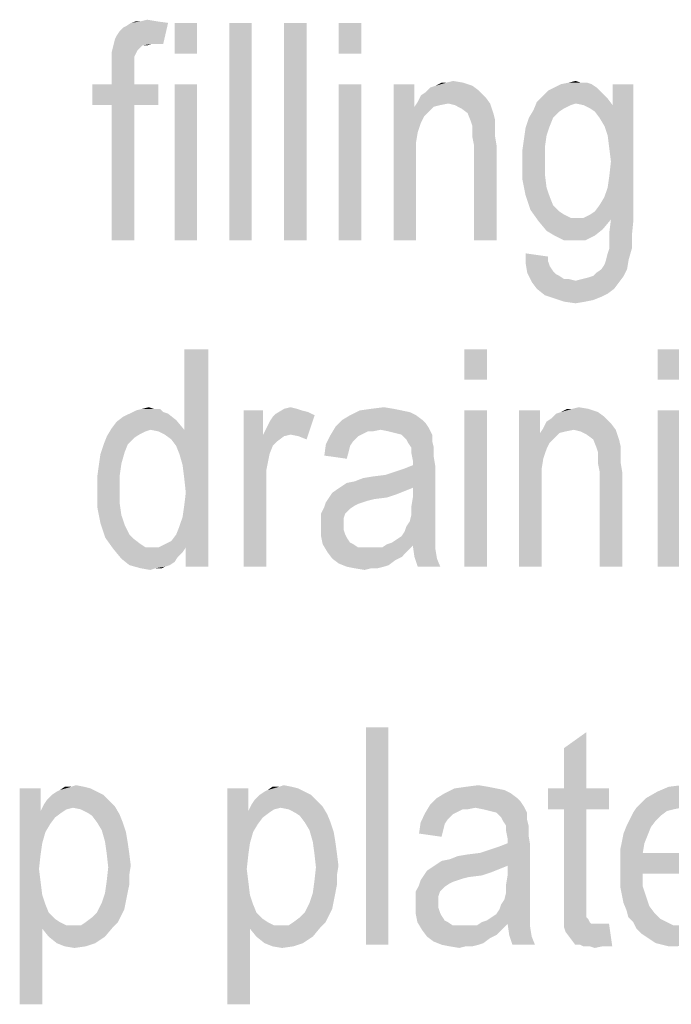
# Model space of a CAD drawing. Units: millimetres. Extents: x 0 to 420, y 0 to 297.
# Drawn here: x 296 to 307, y 218 to 234 of the extents above; entities that cross this region are included whole.
import ezdxf

# ---------------------------------------------------------------- set-up
doc = ezdxf.new("R2010")
doc.units = ezdxf.units.MM
doc.header["$LTSCALE"] = 23.1
doc.layers.add('12_DETAIL_ITEMS', color=7, linetype='CONTINUOUS')

# ---------------------------------------------------------------- blocks, each defined once
blk = doc.blocks.new('MAIN_TEXT_BL3', base_point=(322.969, 252.31))
at = {"layer": '12_DETAIL_ITEMS', "color": 2, "linetype": 'CONTINUOUS'}
for points in [[(297.762, 233.306), (297.788, 233.358), (298.617, 233.566)], [(298.358, 233.228), (297.762, 233.306), (298.617, 233.566)], [(297.788, 233.358), (297.839, 233.436), (298.617, 233.566)], [(297.839, 233.436), (297.891, 233.488), (298.617, 233.566)], [(297.891, 233.488), (297.943, 233.514), (298.617, 233.566)], [(298.617, 233.566), (297.943, 233.514), (298.021, 233.566)], [(298.177, 233.591), (298.436, 233.591), (298.021, 233.566)], [(298.177, 233.591), (298.021, 233.566), (298.099, 233.591)], [(298.021, 233.566), (298.436, 233.591), (298.617, 233.566)], [(298.177, 233.591), (298.28, 233.617), (298.436, 233.591)], [(298.358, 233.228), (298.617, 233.566), (298.539, 233.228)], [(299.084, 233.566), (298.721, 233.073), (298.721, 233.566)], [(298.721, 233.073), (299.084, 233.566), (299.084, 233.073)], [(299.965, 233.566), (299.602, 230.066), (299.602, 233.566)], [(299.602, 230.066), (299.965, 233.566), (299.965, 230.066)], [(300.847, 233.566), (300.484, 230.066), (300.484, 233.566)], [(300.484, 230.066), (300.847, 233.566), (300.847, 230.066)], [(301.728, 233.566), (301.365, 233.073), (301.365, 233.566)], [(301.365, 233.073), (301.728, 233.566), (301.728, 233.073)], [(298.202, 233.203), (298.177, 233.177), (297.71, 233.099)], [(298.202, 233.203), (297.71, 233.099), (297.736, 233.203)], [(298.358, 233.228), (297.736, 233.203), (297.762, 233.306)], [(298.202, 233.203), (297.736, 233.203), (298.358, 233.228)], [(298.202, 233.203), (298.358, 233.228), (298.28, 233.203)], [(298.177, 233.177), (298.125, 233.125), (297.71, 233.099)], [(297.71, 233.099), (298.125, 233.125), (298.099, 233.073)], [(298.099, 233.073), (297.71, 232.995), (297.71, 233.099)], [(298.099, 233.073), (298.073, 233.021), (297.71, 232.995)], [(297.71, 232.995), (298.073, 233.021), (298.073, 232.917)], [(298.073, 232.917), (297.71, 232.84), (297.71, 232.995)], [(297.71, 232.84), (298.073, 232.917), (298.073, 232.814)], [(298.073, 232.814), (297.71, 232.58), (297.71, 232.84)], [(297.71, 232.58), (298.073, 232.814), (298.073, 232.58)], [(298.073, 232.58), (298.462, 232.58), (297.399, 232.243)], [(297.71, 232.58), (298.073, 232.58), (297.399, 232.243)], [(297.71, 232.58), (297.399, 232.243), (297.399, 232.58)], [(297.71, 232.243), (297.399, 232.243), (298.462, 232.58)], [(298.073, 232.243), (297.71, 232.243), (298.462, 232.58)], [(298.073, 232.243), (298.462, 232.58), (298.462, 232.243)], [(299.084, 232.58), (298.721, 230.066), (298.721, 232.58)], [(298.721, 230.066), (299.084, 232.58), (299.084, 230.066)], [(301.728, 232.58), (301.365, 230.066), (301.365, 232.58)], [(301.365, 230.066), (301.728, 232.58), (301.728, 230.066)], [(302.584, 232.58), (302.584, 232.217), (302.247, 230.066)], [(302.584, 232.58), (302.247, 230.066), (302.247, 232.58)], [(303.102, 232.606), (303.362, 232.606), (302.921, 232.554)], [(303.102, 232.606), (302.921, 232.554), (303.025, 232.606)], [(302.921, 232.554), (303.362, 232.606), (303.517, 232.554)], [(303.102, 232.606), (303.206, 232.632), (303.362, 232.606)], [(305.436, 232.58), (304.839, 232.528), (304.943, 232.58)], [(304.839, 232.528), (305.436, 232.58), (305.514, 232.528)], [(305.254, 232.606), (305.358, 232.606), (304.943, 232.58)], [(305.254, 232.606), (304.943, 232.58), (305.073, 232.606)], [(304.943, 232.58), (305.358, 232.606), (305.436, 232.58)], [(305.073, 232.606), (305.177, 232.632), (305.254, 232.606)], [(305.643, 231.906), (305.773, 232.243), (306.11, 232.58)], [(305.695, 231.751), (305.643, 231.906), (306.11, 232.58)], [(305.721, 231.543), (305.695, 231.751), (306.11, 232.58)], [(305.695, 230.921), (305.721, 231.103), (306.11, 232.58)], [(305.747, 230.403), (305.695, 230.921), (306.11, 232.58)], [(305.747, 231.336), (305.721, 231.543), (306.11, 232.58)], [(305.721, 231.103), (305.747, 231.336), (306.11, 232.58)], [(305.747, 230.403), (306.11, 232.58), (306.11, 230.403)], [(306.11, 232.58), (305.773, 232.243), (305.773, 232.58)], [(302.688, 232.399), (302.765, 232.451), (303.621, 232.477)], [(302.688, 232.399), (303.621, 232.477), (303.725, 232.373)], [(303.621, 232.477), (302.765, 232.451), (302.843, 232.528)], [(303.517, 232.554), (302.843, 232.528), (302.921, 232.554)], [(302.843, 232.528), (303.517, 232.554), (303.621, 232.477)], [(305.565, 232.477), (304.658, 232.399), (304.736, 232.477)], [(304.658, 232.399), (305.565, 232.477), (305.643, 232.399)], [(305.514, 232.528), (304.736, 232.477), (304.839, 232.528)], [(304.736, 232.477), (305.514, 232.528), (305.565, 232.477)], [(303.128, 232.269), (302.584, 232.217), (302.636, 232.295)], [(303.128, 232.269), (302.999, 232.243), (302.584, 232.217)], [(303.725, 232.373), (302.636, 232.295), (302.688, 232.399)], [(303.128, 232.269), (302.636, 232.295), (303.725, 232.373)], [(303.128, 232.269), (303.725, 232.373), (303.802, 232.269)], [(303.802, 232.269), (303.232, 232.243), (303.128, 232.269)], [(303.336, 232.191), (303.232, 232.243), (303.802, 232.269)], [(303.439, 232.114), (303.336, 232.191), (303.802, 232.269)], [(303.439, 232.114), (303.802, 232.269), (303.854, 232.114)], [(305.177, 232.269), (304.502, 232.166), (304.554, 232.295)], [(305.177, 232.269), (305.099, 232.243), (304.502, 232.166)], [(305.643, 232.399), (305.695, 232.347), (304.554, 232.295)], [(305.643, 232.399), (304.554, 232.295), (304.658, 232.399)], [(305.177, 232.269), (304.554, 232.295), (305.695, 232.347)], [(305.306, 232.243), (305.177, 232.269), (305.695, 232.347)], [(305.306, 232.243), (305.695, 232.347), (305.773, 232.243)], [(298.073, 232.243), (297.71, 230.066), (297.71, 232.243)], [(297.71, 230.066), (298.073, 232.243), (298.073, 230.066)], [(302.584, 232.217), (302.636, 231.803), (302.247, 230.066)], [(302.584, 232.217), (302.999, 232.243), (302.895, 232.217)], [(302.584, 232.217), (302.895, 232.217), (302.739, 232.062)], [(302.584, 232.217), (302.739, 232.062), (302.688, 231.958)], [(302.584, 232.217), (302.688, 231.958), (302.636, 231.803)], [(302.895, 232.217), (302.817, 232.14), (302.739, 232.062)], [(303.854, 232.114), (303.491, 231.984), (303.439, 232.114)], [(303.854, 232.114), (303.88, 232.01), (303.491, 231.984)], [(304.917, 232.14), (304.425, 232.036), (304.502, 232.166)], [(304.425, 232.036), (304.917, 232.14), (304.814, 232.036)], [(305.099, 232.243), (304.995, 232.191), (304.502, 232.166)], [(304.502, 232.166), (304.995, 232.191), (304.917, 232.14)], [(305.773, 232.243), (305.41, 232.191), (305.306, 232.243)], [(305.488, 232.14), (305.41, 232.191), (305.773, 232.243)], [(305.565, 232.036), (305.488, 232.14), (305.773, 232.243)], [(305.643, 231.906), (305.565, 232.036), (305.773, 232.243)], [(303.517, 231.906), (303.491, 231.984), (303.88, 232.01)], [(303.517, 231.906), (303.88, 232.01), (303.88, 231.906)], [(304.814, 232.036), (304.762, 231.906), (304.373, 231.88)], [(304.814, 232.036), (304.373, 231.88), (304.425, 232.036)], [(302.636, 231.803), (302.61, 231.647), (302.247, 230.066)], [(303.88, 231.906), (303.517, 231.828), (303.517, 231.906)], [(303.517, 231.828), (303.88, 231.906), (303.88, 231.751)], [(303.88, 231.751), (303.517, 231.725), (303.517, 231.828)], [(304.71, 231.751), (304.347, 231.699), (304.373, 231.88)], [(304.373, 231.88), (304.762, 231.906), (304.71, 231.751)], [(302.61, 231.647), (302.61, 231.44), (302.247, 230.066)], [(303.543, 231.595), (303.517, 231.725), (303.88, 231.751)], [(303.543, 231.595), (303.88, 231.751), (303.906, 231.595)], [(304.684, 231.569), (304.321, 231.517), (304.347, 231.699)], [(304.347, 231.699), (304.71, 231.751), (304.684, 231.569)], [(303.906, 231.595), (303.543, 230.066), (303.543, 231.595)], [(303.543, 230.066), (303.906, 231.595), (303.906, 230.066)], [(304.321, 231.517), (304.684, 231.569), (304.684, 231.362)], [(304.684, 231.362), (304.321, 231.336), (304.321, 231.517)], [(302.247, 230.066), (302.61, 231.44), (302.61, 230.066)], [(304.321, 231.336), (304.684, 231.362), (304.684, 231.128)], [(304.684, 231.128), (304.321, 231.051), (304.321, 231.336)], [(304.321, 231.051), (304.684, 231.128), (304.71, 230.921)], [(304.71, 230.921), (304.373, 230.791), (304.321, 231.051)], [(304.373, 230.791), (304.71, 230.921), (304.762, 230.766)], [(305.747, 230.403), (305.643, 230.766), (305.695, 230.921)], [(304.762, 230.766), (304.451, 230.558), (304.373, 230.791)], [(304.762, 230.766), (304.814, 230.636), (304.451, 230.558)], [(305.747, 230.403), (305.565, 230.636), (305.643, 230.766)], [(304.451, 230.558), (304.814, 230.636), (304.917, 230.532)], [(304.917, 230.532), (304.58, 230.377), (304.451, 230.558)], [(304.917, 230.532), (304.995, 230.48), (304.58, 230.377)], [(305.747, 230.403), (305.41, 230.48), (305.488, 230.532)], [(305.747, 230.403), (305.488, 230.532), (305.565, 230.636)], [(304.995, 230.48), (305.099, 230.428), (304.58, 230.377)], [(305.306, 230.428), (305.747, 230.403), (304.58, 230.377)], [(305.202, 230.428), (305.306, 230.428), (304.58, 230.377)], [(305.099, 230.428), (305.202, 230.428), (304.58, 230.377)], [(304.58, 230.377), (305.747, 230.403), (305.617, 230.247)], [(305.617, 230.247), (304.71, 230.221), (304.58, 230.377)], [(305.747, 230.403), (305.306, 230.428), (305.41, 230.48)], [(306.11, 230.403), (305.721, 230.195), (305.747, 230.403)], [(305.721, 230.195), (306.11, 230.403), (306.084, 230.143)], [(304.839, 230.143), (304.71, 230.221), (305.617, 230.247)], [(304.839, 230.143), (305.617, 230.247), (305.488, 230.143)], [(306.084, 230.143), (305.721, 230.066), (305.721, 230.195)], [(305.488, 230.143), (304.995, 230.066), (304.839, 230.143)], [(305.177, 230.066), (304.995, 230.066), (305.488, 230.143)], [(305.177, 230.066), (305.488, 230.143), (305.332, 230.066)], [(305.721, 229.936), (305.721, 230.066), (306.084, 230.143)], [(305.721, 229.936), (306.084, 230.143), (306.084, 229.936)], [(305.669, 229.754), (305.695, 229.858), (306.084, 229.936)], [(305.669, 229.754), (306.084, 229.936), (306.032, 229.754)], [(306.084, 229.936), (305.695, 229.858), (305.721, 229.936)], [(304.736, 229.806), (304.373, 229.703), (304.373, 229.858)], [(304.736, 229.806), (304.736, 229.728), (304.373, 229.703)], [(304.373, 229.703), (304.736, 229.728), (304.762, 229.651)], [(305.591, 229.599), (305.643, 229.677), (306.032, 229.754)], [(305.591, 229.599), (306.032, 229.754), (306.006, 229.599)], [(306.032, 229.754), (305.643, 229.677), (305.669, 229.754)], [(304.762, 229.651), (304.399, 229.547), (304.373, 229.703)], [(304.762, 229.651), (304.814, 229.573), (304.399, 229.547)], [(304.399, 229.547), (304.814, 229.573), (304.865, 229.521)], [(305.462, 229.495), (305.514, 229.547), (306.006, 229.599)], [(305.462, 229.495), (306.006, 229.599), (305.954, 229.495)], [(306.006, 229.599), (305.514, 229.547), (305.591, 229.599)], [(304.865, 229.521), (304.477, 229.391), (304.399, 229.547)], [(304.865, 229.521), (304.917, 229.495), (304.477, 229.391)], [(304.917, 229.495), (304.995, 229.443), (304.477, 229.391)], [(305.073, 229.443), (305.177, 229.417), (304.477, 229.391)], [(304.995, 229.443), (305.073, 229.443), (304.477, 229.391)], [(305.877, 229.391), (304.477, 229.391), (305.177, 229.417)], [(305.177, 229.417), (305.28, 229.443), (305.954, 229.495)], [(305.177, 229.417), (305.954, 229.495), (305.877, 229.391)], [(305.28, 229.443), (305.384, 229.469), (305.954, 229.495)], [(305.954, 229.495), (305.384, 229.469), (305.462, 229.495)], [(305.877, 229.391), (304.554, 229.288), (304.477, 229.391)], [(304.554, 229.288), (305.877, 229.391), (305.799, 229.288)], [(305.799, 229.288), (304.684, 229.184), (304.554, 229.288)], [(305.799, 229.288), (305.695, 229.21), (304.684, 229.184)], [(304.684, 229.184), (305.695, 229.21), (305.591, 229.158)], [(305.591, 229.158), (304.839, 229.132), (304.684, 229.184)], [(304.839, 229.132), (305.591, 229.158), (305.462, 229.106)], [(305.462, 229.106), (304.995, 229.08), (304.839, 229.132)], [(304.995, 229.08), (305.462, 229.106), (305.332, 229.08)], [(305.332, 229.08), (305.177, 229.054), (304.995, 229.08)], [(298.799, 226.63), (298.877, 227.019), (299.265, 228.316)], [(298.851, 226.449), (298.799, 226.63), (299.265, 228.316)], [(298.877, 226.241), (298.851, 226.449), (299.265, 228.316)], [(298.851, 225.619), (298.877, 225.801), (299.265, 228.316)], [(298.902, 225.127), (298.851, 225.619), (299.265, 228.316)], [(299.265, 228.316), (298.877, 227.019), (298.877, 228.316)], [(298.902, 226.008), (298.877, 226.241), (299.265, 228.316)], [(298.877, 225.801), (298.902, 226.008), (299.265, 228.316)], [(298.902, 224.816), (298.902, 225.127), (299.265, 228.316)], [(298.902, 224.816), (299.265, 228.316), (299.265, 224.816)], [(303.751, 228.316), (303.388, 227.823), (303.388, 228.316)], [(303.388, 227.823), (303.751, 228.316), (303.751, 227.823)], [(306.862, 228.316), (306.499, 227.823), (306.499, 228.316)], [(306.499, 227.823), (306.862, 228.316), (306.862, 227.823)], [(298.384, 227.356), (298.488, 227.356), (298.099, 227.33)], [(298.384, 227.356), (298.099, 227.33), (298.202, 227.356)], [(298.099, 227.33), (298.488, 227.356), (298.539, 227.304)], [(298.202, 227.356), (298.306, 227.382), (298.384, 227.356)], [(300.691, 227.356), (300.769, 227.33), (300.354, 227.278)], [(300.691, 227.356), (300.354, 227.278), (300.484, 227.356)], [(300.484, 227.356), (300.588, 227.382), (300.691, 227.356)], [(302.247, 227.356), (301.702, 227.33), (301.884, 227.356)], [(301.702, 227.33), (302.247, 227.356), (302.377, 227.33)], [(301.884, 227.356), (302.091, 227.382), (302.247, 227.356)], [(305.125, 227.356), (305.384, 227.356), (304.943, 227.304)], [(305.125, 227.356), (304.943, 227.304), (305.047, 227.356)], [(304.943, 227.304), (305.384, 227.356), (305.539, 227.304)], [(305.125, 227.356), (305.228, 227.382), (305.384, 227.356)], [(298.747, 227.175), (297.788, 227.149), (297.891, 227.227)], [(298.617, 227.278), (297.891, 227.227), (297.995, 227.278)], [(297.891, 227.227), (298.617, 227.278), (298.747, 227.175)], [(298.539, 227.304), (297.995, 227.278), (298.099, 227.33)], [(297.995, 227.278), (298.539, 227.304), (298.617, 227.278)], [(300.147, 227.33), (300.147, 226.941), (299.836, 224.816)], [(300.147, 227.33), (299.836, 224.816), (299.836, 227.33)], [(300.147, 226.941), (300.199, 227.045), (300.977, 227.253)], [(300.588, 226.941), (300.147, 226.941), (300.977, 227.253)], [(300.199, 227.045), (300.251, 227.149), (300.977, 227.253)], [(300.251, 227.149), (300.302, 227.227), (300.977, 227.253)], [(300.977, 227.253), (300.302, 227.227), (300.354, 227.278)], [(300.769, 227.33), (300.873, 227.304), (300.354, 227.278)], [(300.354, 227.278), (300.873, 227.304), (300.977, 227.253)], [(300.717, 226.916), (300.588, 226.941), (300.977, 227.253)], [(300.717, 226.916), (300.977, 227.253), (300.847, 226.864)], [(302.61, 227.253), (301.417, 227.175), (301.547, 227.253)], [(301.417, 227.175), (302.61, 227.253), (302.714, 227.175)], [(302.377, 227.33), (302.506, 227.304), (301.547, 227.253)], [(302.377, 227.33), (301.547, 227.253), (301.702, 227.33)], [(301.547, 227.253), (302.506, 227.304), (302.61, 227.253)], [(303.751, 227.33), (303.388, 224.816), (303.388, 227.33)], [(303.388, 224.816), (303.751, 227.33), (303.751, 224.816)], [(304.606, 227.33), (304.606, 226.967), (304.269, 224.816)], [(304.606, 227.33), (304.269, 224.816), (304.269, 227.33)], [(304.71, 227.149), (304.788, 227.201), (305.643, 227.227)], [(304.71, 227.149), (305.643, 227.227), (305.747, 227.123)], [(305.643, 227.227), (304.788, 227.201), (304.865, 227.278)], [(305.539, 227.304), (304.865, 227.278), (304.943, 227.304)], [(304.865, 227.278), (305.539, 227.304), (305.643, 227.227)], [(306.862, 227.33), (306.499, 224.816), (306.499, 227.33)], [(306.499, 224.816), (306.862, 227.33), (306.862, 224.816)], [(298.332, 227.019), (297.632, 226.916), (297.71, 227.045)], [(297.71, 227.045), (297.788, 227.149), (298.747, 227.175)], [(298.332, 227.019), (297.71, 227.045), (298.747, 227.175)], [(298.332, 227.019), (298.747, 227.175), (298.877, 227.019)], [(302.039, 227.019), (301.236, 226.941), (301.314, 227.071)], [(302.714, 227.175), (302.765, 227.123), (301.314, 227.071)], [(302.714, 227.175), (301.314, 227.071), (301.417, 227.175)], [(301.314, 227.071), (302.765, 227.123), (302.817, 227.045)], [(301.314, 227.071), (302.817, 227.045), (302.039, 227.019)], [(302.169, 226.993), (302.039, 227.019), (302.817, 227.045)], [(302.273, 226.967), (302.169, 226.993), (302.817, 227.045)], [(302.377, 226.941), (302.273, 226.967), (302.817, 227.045)], [(302.377, 226.941), (302.817, 227.045), (302.869, 226.941)], [(305.151, 227.019), (304.606, 226.967), (304.658, 227.045)], [(305.747, 227.123), (304.658, 227.045), (304.71, 227.149)], [(305.151, 227.019), (304.658, 227.045), (305.747, 227.123)], [(305.151, 227.019), (305.747, 227.123), (305.825, 227.019)], [(298.073, 226.89), (297.58, 226.786), (297.632, 226.916)], [(297.58, 226.786), (298.073, 226.89), (297.969, 226.786)], [(298.332, 227.019), (298.254, 226.993), (297.632, 226.916)], [(298.254, 226.993), (298.151, 226.941), (297.632, 226.916)], [(297.632, 226.916), (298.151, 226.941), (298.073, 226.89)], [(298.877, 227.019), (298.462, 226.993), (298.332, 227.019)], [(298.565, 226.941), (298.462, 226.993), (298.877, 227.019)], [(298.669, 226.864), (298.565, 226.941), (298.877, 227.019)], [(298.747, 226.76), (298.669, 226.864), (298.877, 227.019)], [(298.799, 226.63), (298.747, 226.76), (298.877, 227.019)], [(300.147, 226.941), (300.251, 226.63), (299.836, 224.816)], [(300.147, 226.941), (300.588, 226.941), (300.484, 226.916)], [(300.147, 226.941), (300.484, 226.916), (300.38, 226.838)], [(300.147, 226.941), (300.38, 226.838), (300.302, 226.76)], [(300.147, 226.941), (300.302, 226.76), (300.251, 226.63)], [(301.728, 226.941), (301.677, 226.916), (301.158, 226.786)], [(301.728, 226.941), (301.158, 226.786), (301.236, 226.941)], [(301.677, 226.916), (301.599, 226.838), (301.158, 226.786)], [(302.039, 227.019), (301.832, 226.993), (301.236, 226.941)], [(301.236, 226.941), (301.832, 226.993), (301.728, 226.941)], [(301.832, 226.993), (302.039, 227.019), (301.91, 226.993)], [(302.869, 226.941), (302.454, 226.864), (302.377, 226.941)], [(302.454, 226.864), (302.869, 226.941), (302.869, 226.838)], [(304.606, 226.967), (304.658, 226.553), (304.269, 224.816)], [(305.151, 227.019), (305.021, 226.993), (304.606, 226.967)], [(304.606, 226.967), (305.021, 226.993), (304.917, 226.967)], [(304.606, 226.967), (304.917, 226.967), (304.762, 226.812)], [(304.606, 226.967), (304.762, 226.812), (304.71, 226.708)], [(304.606, 226.967), (304.71, 226.708), (304.658, 226.553)], [(304.917, 226.967), (304.839, 226.89), (304.762, 226.812)], [(305.825, 227.019), (305.254, 226.993), (305.151, 227.019)], [(305.358, 226.941), (305.254, 226.993), (305.825, 227.019)], [(305.462, 226.864), (305.358, 226.941), (305.825, 227.019)], [(305.462, 226.864), (305.825, 227.019), (305.877, 226.864)], [(297.969, 226.786), (297.917, 226.656), (297.528, 226.63)], [(297.969, 226.786), (297.528, 226.63), (297.58, 226.786)], [(301.547, 226.76), (301.132, 226.604), (301.158, 226.786)], [(301.547, 226.76), (301.521, 226.656), (301.132, 226.604)], [(301.158, 226.786), (301.599, 226.838), (301.547, 226.76)], [(302.869, 226.838), (302.48, 226.812), (302.454, 226.864)], [(302.532, 226.734), (302.48, 226.812), (302.869, 226.838)], [(302.532, 226.734), (302.869, 226.838), (302.895, 226.734)], [(302.895, 226.734), (302.532, 226.656), (302.532, 226.734)], [(302.532, 226.656), (302.895, 226.734), (302.895, 226.578)], [(305.877, 226.864), (305.514, 226.734), (305.462, 226.864)], [(305.877, 226.864), (305.902, 226.76), (305.514, 226.734)], [(305.539, 226.656), (305.514, 226.734), (305.902, 226.76)], [(305.539, 226.656), (305.902, 226.76), (305.902, 226.656)], [(297.865, 226.475), (297.502, 226.449), (297.528, 226.63)], [(297.528, 226.63), (297.917, 226.656), (297.865, 226.475)], [(300.251, 226.63), (300.199, 226.371), (299.836, 224.816)], [(301.132, 226.604), (301.521, 226.656), (301.495, 226.553)], [(302.895, 226.578), (302.558, 226.527), (302.532, 226.656)], [(302.558, 226.449), (302.558, 226.527), (302.895, 226.578)], [(302.558, 226.449), (302.895, 226.578), (302.921, 226.423)], [(304.658, 226.553), (304.632, 226.397), (304.269, 224.816)], [(305.902, 226.656), (305.539, 226.578), (305.539, 226.656)], [(305.539, 226.578), (305.902, 226.656), (305.902, 226.501)], [(305.902, 226.501), (305.539, 226.475), (305.539, 226.578)], [(297.839, 226.293), (297.477, 226.267), (297.502, 226.449)], [(297.502, 226.449), (297.865, 226.475), (297.839, 226.293)], [(301.417, 226.112), (301.495, 226.164), (302.921, 226.423)], [(302.558, 226.086), (301.417, 226.112), (302.921, 226.423)], [(301.495, 226.164), (301.625, 226.19), (302.921, 226.423)], [(301.625, 226.19), (302.117, 226.293), (302.921, 226.423)], [(302.117, 226.293), (302.273, 226.345), (302.921, 226.423)], [(302.273, 226.345), (302.428, 226.397), (302.921, 226.423)], [(302.921, 226.423), (302.428, 226.397), (302.558, 226.449)], [(302.558, 225.93), (302.558, 226.086), (302.921, 226.423)], [(302.558, 225.93), (302.921, 226.423), (302.921, 225.853)], [(304.632, 226.397), (304.632, 226.19), (304.269, 224.816)], [(305.565, 226.345), (305.539, 226.475), (305.902, 226.501)], [(305.565, 226.345), (305.902, 226.501), (305.928, 226.345)], [(297.477, 226.06), (297.477, 226.267), (297.839, 226.293)], [(297.477, 226.06), (297.839, 226.293), (297.839, 226.06)], [(300.199, 226.371), (300.199, 226.112), (299.836, 224.816)], [(301.625, 226.19), (301.754, 226.241), (302.117, 226.293)], [(301.754, 226.241), (301.91, 226.267), (302.117, 226.293)], [(305.928, 226.345), (305.565, 224.816), (305.565, 226.345)], [(305.565, 224.816), (305.928, 226.345), (305.928, 224.816)], [(299.836, 224.816), (300.199, 226.112), (300.199, 224.816)], [(302.558, 226.086), (301.339, 226.06), (301.417, 226.112)], [(301.339, 226.06), (302.558, 226.086), (302.428, 226.034)], [(304.269, 224.816), (304.632, 226.19), (304.632, 224.816)], [(297.839, 226.06), (297.839, 225.827), (297.477, 225.775)], [(297.839, 226.06), (297.477, 225.775), (297.477, 226.06)], [(302.143, 225.93), (301.936, 225.904), (301.158, 225.853)], [(302.143, 225.93), (301.158, 225.853), (301.21, 225.93)], [(302.299, 225.982), (301.21, 225.93), (301.262, 226.008)], [(301.21, 225.93), (302.299, 225.982), (302.143, 225.93)], [(302.428, 226.034), (301.262, 226.008), (301.339, 226.06)], [(301.262, 226.008), (302.428, 226.034), (302.299, 225.982)], [(302.921, 225.853), (302.532, 225.775), (302.558, 225.93)], [(297.477, 225.775), (297.839, 225.827), (297.865, 225.645)], [(297.865, 225.645), (297.528, 225.516), (297.477, 225.775)], [(301.547, 225.749), (301.08, 225.671), (301.132, 225.775)], [(301.754, 225.853), (301.677, 225.827), (301.132, 225.775)], [(301.754, 225.853), (301.132, 225.775), (301.158, 225.853)], [(301.677, 225.827), (301.625, 225.801), (301.132, 225.775)], [(301.132, 225.775), (301.625, 225.801), (301.547, 225.749)], [(301.936, 225.904), (301.832, 225.878), (301.158, 225.853)], [(301.158, 225.853), (301.832, 225.878), (301.754, 225.853)], [(302.532, 225.775), (302.921, 225.853), (302.921, 225.723)], [(302.921, 225.723), (302.532, 225.645), (302.532, 225.775)], [(297.528, 225.516), (297.865, 225.645), (297.917, 225.49)], [(298.902, 225.127), (298.799, 225.464), (298.851, 225.619)], [(301.08, 225.671), (301.547, 225.749), (301.469, 225.671)], [(301.469, 225.671), (301.443, 225.593), (301.08, 225.567)], [(301.469, 225.671), (301.08, 225.567), (301.08, 225.671)], [(302.921, 225.593), (302.506, 225.541), (302.532, 225.645)], [(302.532, 225.645), (302.921, 225.723), (302.921, 225.593)], [(297.917, 225.49), (297.606, 225.282), (297.528, 225.516)], [(297.917, 225.49), (297.995, 225.334), (297.606, 225.282)], [(298.902, 225.127), (298.747, 225.334), (298.799, 225.464)], [(301.08, 225.567), (301.443, 225.593), (301.443, 225.49)], [(301.443, 225.49), (301.08, 225.464), (301.08, 225.567)], [(301.08, 225.464), (301.443, 225.49), (301.443, 225.412)], [(301.443, 225.412), (301.08, 225.308), (301.08, 225.464)], [(302.921, 225.464), (302.428, 225.386), (302.454, 225.464)], [(302.428, 225.386), (302.921, 225.464), (302.921, 225.36)], [(302.454, 225.464), (302.506, 225.541), (302.921, 225.593)], [(302.454, 225.464), (302.921, 225.593), (302.921, 225.464)], [(297.606, 225.282), (297.995, 225.334), (298.073, 225.256)], [(298.073, 225.256), (297.736, 225.101), (297.606, 225.282)], [(298.902, 225.127), (298.669, 225.23), (298.747, 225.334)], [(301.443, 225.412), (301.469, 225.334), (301.08, 225.308)], [(301.08, 225.308), (301.469, 225.334), (301.495, 225.282)], [(301.495, 225.282), (301.106, 225.178), (301.08, 225.308)], [(301.495, 225.282), (301.547, 225.204), (301.106, 225.178)], [(302.221, 225.204), (302.299, 225.256), (302.921, 225.282)], [(302.221, 225.204), (302.921, 225.282), (302.921, 225.204)], [(302.921, 225.282), (302.299, 225.256), (302.377, 225.308)], [(302.921, 225.36), (302.377, 225.308), (302.428, 225.386)], [(302.377, 225.308), (302.921, 225.36), (302.921, 225.282)], [(298.073, 225.256), (298.177, 225.178), (297.736, 225.101)], [(298.177, 225.178), (298.254, 225.127), (297.736, 225.101)], [(298.462, 225.127), (298.902, 225.127), (297.736, 225.101)], [(298.358, 225.127), (298.462, 225.127), (297.736, 225.101)], [(298.254, 225.127), (298.358, 225.127), (297.736, 225.101)], [(297.736, 225.101), (298.902, 225.127), (298.851, 225.049)], [(298.462, 225.127), (298.565, 225.178), (298.669, 225.23)], [(298.902, 225.127), (298.462, 225.127), (298.669, 225.23)], [(301.106, 225.178), (301.547, 225.204), (301.599, 225.178)], [(301.599, 225.178), (301.184, 225.049), (301.106, 225.178)], [(301.599, 225.178), (301.677, 225.127), (301.184, 225.049)], [(301.184, 225.049), (302.065, 225.127), (302.558, 225.153)], [(301.184, 225.049), (302.558, 225.153), (302.454, 225.049)], [(301.962, 225.127), (302.065, 225.127), (301.184, 225.049)], [(301.858, 225.127), (301.962, 225.127), (301.184, 225.049)], [(301.78, 225.127), (301.858, 225.127), (301.184, 225.049)], [(301.677, 225.127), (301.78, 225.127), (301.184, 225.049)], [(302.558, 225.153), (302.065, 225.127), (302.143, 225.178)], [(302.921, 225.204), (302.143, 225.178), (302.221, 225.204)], [(302.558, 225.153), (302.143, 225.178), (302.921, 225.204)], [(302.558, 225.153), (302.921, 225.204), (302.921, 225.153)], [(302.921, 225.153), (302.584, 224.971), (302.558, 225.153)], [(302.921, 225.153), (302.921, 225.101), (302.584, 224.971)], [(298.851, 225.049), (297.865, 224.945), (297.736, 225.101)], [(298.851, 225.049), (298.773, 224.971), (297.865, 224.945)], [(297.865, 224.945), (298.773, 224.971), (298.721, 224.893)], [(302.454, 225.049), (301.262, 224.945), (301.184, 225.049)], [(302.454, 225.049), (302.377, 224.971), (301.262, 224.945)], [(301.262, 224.945), (302.377, 224.971), (302.273, 224.919)], [(302.584, 224.971), (302.921, 225.101), (302.947, 224.945)], [(302.947, 224.945), (302.636, 224.816), (302.584, 224.971)], [(298.721, 224.893), (297.995, 224.841), (297.865, 224.945)], [(297.995, 224.841), (298.721, 224.893), (298.643, 224.841)], [(298.643, 224.841), (298.177, 224.79), (297.995, 224.841)], [(298.643, 224.841), (298.565, 224.816), (298.177, 224.79)], [(298.41, 224.79), (298.177, 224.79), (298.565, 224.816)], [(298.41, 224.79), (298.565, 224.816), (298.514, 224.79)], [(302.273, 224.919), (301.365, 224.867), (301.262, 224.945)], [(301.365, 224.867), (302.273, 224.919), (302.169, 224.841)], [(302.169, 224.841), (301.495, 224.816), (301.365, 224.867)], [(301.495, 224.816), (302.169, 224.841), (302.091, 224.816)], [(302.091, 224.816), (301.625, 224.79), (301.495, 224.816)], [(301.884, 224.79), (301.625, 224.79), (302.091, 224.816)], [(301.884, 224.79), (302.091, 224.816), (301.988, 224.79)], [(302.636, 224.816), (302.947, 224.945), (302.999, 224.816)], [(298.41, 224.79), (298.332, 224.764), (298.177, 224.79)], [(301.884, 224.79), (301.78, 224.764), (301.625, 224.79)]]:
    blk.add_solid(points, dxfattribs=at)
blk = doc.blocks.new('MAIN_TEXT9_BL5', base_point=(297.971, 220.005))
at = {"layer": '12_DETAIL_ITEMS', "color": 2, "linetype": 'CONTINUOUS'}
for points in [[(302.164, 222.234), (301.801, 218.734), (301.801, 222.234)], [(301.801, 218.734), (302.164, 222.234), (302.164, 218.734)], [(304.99, 221.249), (304.99, 221.897), (305.353, 222.156)], [(304.99, 221.249), (305.353, 222.156), (305.353, 221.249)], [(296.564, 221.249), (296.564, 220.886), (296.227, 217.775)], [(296.564, 221.249), (296.227, 217.775), (296.227, 221.249)], [(297.471, 221.197), (296.746, 221.145), (296.823, 221.197)], [(296.746, 221.145), (297.471, 221.197), (297.575, 221.145)], [(296.823, 221.197), (296.875, 221.223), (297.368, 221.249)], [(296.823, 221.197), (297.368, 221.249), (297.471, 221.197)], [(297.264, 221.275), (297.368, 221.249), (296.875, 221.223)], [(297.057, 221.275), (297.264, 221.275), (296.875, 221.223)], [(297.057, 221.275), (296.875, 221.223), (296.953, 221.275)], [(297.057, 221.275), (297.134, 221.301), (297.264, 221.275)], [(299.909, 221.249), (299.909, 220.886), (299.571, 217.775)], [(299.909, 221.249), (299.571, 217.775), (299.571, 221.249)], [(300.816, 221.197), (300.09, 221.145), (300.168, 221.197)], [(300.09, 221.145), (300.816, 221.197), (300.92, 221.145)], [(300.168, 221.197), (300.22, 221.223), (300.712, 221.249)], [(300.168, 221.197), (300.712, 221.249), (300.816, 221.197)], [(300.609, 221.275), (300.712, 221.249), (300.22, 221.223)], [(300.401, 221.275), (300.609, 221.275), (300.22, 221.223)], [(300.401, 221.275), (300.22, 221.223), (300.297, 221.275)], [(300.401, 221.275), (300.479, 221.301), (300.609, 221.275)], [(304.134, 221.171), (302.942, 221.093), (303.071, 221.171)], [(302.942, 221.093), (304.134, 221.171), (304.238, 221.093)], [(303.901, 221.249), (304.031, 221.223), (303.071, 221.171)], [(303.901, 221.249), (303.071, 221.171), (303.227, 221.249)], [(303.071, 221.171), (304.031, 221.223), (304.134, 221.171)], [(303.771, 221.275), (303.227, 221.249), (303.409, 221.275)], [(303.227, 221.249), (303.771, 221.275), (303.901, 221.249)], [(303.409, 221.275), (303.616, 221.301), (303.771, 221.275)], [(305.353, 221.249), (305.716, 221.249), (304.731, 220.912)], [(304.99, 221.249), (305.353, 221.249), (304.731, 220.912)], [(304.99, 221.249), (304.731, 220.912), (304.731, 221.249)], [(304.99, 220.912), (304.731, 220.912), (305.716, 221.249)], [(305.353, 220.912), (304.99, 220.912), (305.716, 221.249)], [(305.353, 220.912), (305.716, 221.249), (305.716, 220.912)], [(307.246, 221.197), (306.312, 221.093), (306.494, 221.197)], [(306.312, 221.093), (307.246, 221.197), (307.401, 221.093)], [(307.064, 221.275), (306.494, 221.197), (306.675, 221.275)], [(306.494, 221.197), (307.064, 221.275), (307.246, 221.197)], [(306.675, 221.275), (306.883, 221.301), (307.064, 221.275)], [(297.653, 221.067), (296.616, 220.99), (296.668, 221.067)], [(296.616, 220.99), (297.653, 221.067), (297.757, 220.964)], [(297.575, 221.145), (296.668, 221.067), (296.746, 221.145)], [(296.668, 221.067), (297.575, 221.145), (297.653, 221.067)], [(300.997, 221.067), (299.96, 220.99), (300.012, 221.067)], [(299.96, 220.99), (300.997, 221.067), (301.101, 220.964)], [(300.92, 221.145), (300.012, 221.067), (300.09, 221.145)], [(300.012, 221.067), (300.92, 221.145), (300.997, 221.067)], [(304.238, 221.093), (304.29, 221.042), (302.838, 220.99)], [(304.238, 221.093), (302.838, 220.99), (302.942, 221.093)], [(302.838, 220.99), (304.29, 221.042), (304.342, 220.964)], [(307.401, 221.093), (307.557, 220.964), (306.157, 220.938)], [(307.401, 221.093), (306.157, 220.938), (306.312, 221.093)], [(296.564, 220.886), (296.564, 220.186), (296.227, 217.775)], [(297.083, 220.938), (296.564, 220.886), (296.616, 220.99)], [(297.083, 220.938), (296.979, 220.912), (296.564, 220.886)], [(296.564, 220.886), (296.979, 220.912), (296.901, 220.86)], [(296.564, 220.886), (296.901, 220.86), (296.797, 220.782)], [(296.564, 220.886), (296.797, 220.782), (296.72, 220.679)], [(296.564, 220.886), (296.72, 220.679), (296.642, 220.549)], [(296.564, 220.886), (296.642, 220.549), (296.59, 220.367)], [(296.564, 220.886), (296.59, 220.367), (296.564, 220.186)], [(296.616, 220.99), (297.757, 220.964), (297.083, 220.938)], [(297.212, 220.912), (297.083, 220.938), (297.757, 220.964)], [(297.316, 220.86), (297.212, 220.912), (297.757, 220.964)], [(297.316, 220.86), (297.757, 220.964), (297.834, 220.834)], [(297.834, 220.834), (297.394, 220.808), (297.316, 220.86)], [(299.909, 220.886), (299.909, 220.186), (299.571, 217.775)], [(300.427, 220.938), (299.909, 220.886), (299.96, 220.99)], [(300.427, 220.938), (300.323, 220.912), (299.909, 220.886)], [(299.909, 220.886), (300.323, 220.912), (300.246, 220.86)], [(299.909, 220.886), (300.246, 220.86), (300.142, 220.782)], [(299.909, 220.886), (300.142, 220.782), (300.064, 220.679)], [(299.909, 220.886), (300.064, 220.679), (299.986, 220.549)], [(299.909, 220.886), (299.986, 220.549), (299.934, 220.367)], [(299.909, 220.886), (299.934, 220.367), (299.909, 220.186)], [(299.96, 220.99), (301.101, 220.964), (300.427, 220.938)], [(300.557, 220.912), (300.427, 220.938), (301.101, 220.964)], [(300.66, 220.86), (300.557, 220.912), (301.101, 220.964)], [(300.66, 220.86), (301.101, 220.964), (301.179, 220.834)], [(301.179, 220.834), (300.738, 220.808), (300.66, 220.86)], [(303.253, 220.86), (303.201, 220.834), (302.683, 220.705)], [(303.253, 220.86), (302.683, 220.705), (302.76, 220.86)], [(303.564, 220.938), (302.76, 220.86), (302.838, 220.99)], [(303.564, 220.938), (303.357, 220.912), (302.76, 220.86)], [(302.76, 220.86), (303.357, 220.912), (303.253, 220.86)], [(302.838, 220.99), (304.342, 220.964), (303.564, 220.938)], [(303.357, 220.912), (303.564, 220.938), (303.434, 220.912)], [(303.694, 220.912), (303.564, 220.938), (304.342, 220.964)], [(303.797, 220.886), (303.694, 220.912), (304.342, 220.964)], [(303.901, 220.86), (303.797, 220.886), (304.342, 220.964)], [(303.901, 220.86), (304.342, 220.964), (304.394, 220.86)], [(304.394, 220.86), (303.979, 220.782), (303.901, 220.86)], [(303.979, 220.782), (304.394, 220.86), (304.394, 220.756)], [(305.353, 220.912), (304.99, 219.434), (304.99, 220.912)], [(304.99, 219.434), (305.353, 220.912), (305.353, 219.408)], [(306.546, 220.808), (306.053, 220.756), (306.105, 220.86)], [(306.883, 220.938), (306.753, 220.912), (306.105, 220.86)], [(306.883, 220.938), (306.105, 220.86), (306.157, 220.938)], [(306.753, 220.912), (306.649, 220.886), (306.105, 220.86)], [(306.105, 220.86), (306.649, 220.886), (306.546, 220.808)], [(306.883, 220.938), (306.157, 220.938), (307.557, 220.964)], [(297.471, 220.705), (297.394, 220.808), (297.834, 220.834)], [(297.471, 220.705), (297.834, 220.834), (297.886, 220.705)], [(297.886, 220.705), (297.549, 220.575), (297.471, 220.705)], [(297.549, 220.575), (297.886, 220.705), (297.938, 220.549)], [(300.816, 220.705), (300.738, 220.808), (301.179, 220.834)], [(300.816, 220.705), (301.179, 220.834), (301.231, 220.705)], [(301.231, 220.705), (300.894, 220.575), (300.816, 220.705)], [(300.894, 220.575), (301.231, 220.705), (301.283, 220.549)], [(303.071, 220.679), (302.657, 220.523), (302.683, 220.705)], [(303.201, 220.834), (303.123, 220.756), (302.683, 220.705)], [(302.683, 220.705), (303.123, 220.756), (303.071, 220.679)], [(304.394, 220.756), (304.005, 220.73), (303.979, 220.782)], [(304.057, 220.653), (304.005, 220.73), (304.394, 220.756)], [(304.057, 220.653), (304.394, 220.756), (304.42, 220.653)], [(306.468, 220.73), (306.001, 220.653), (306.053, 220.756)], [(306.001, 220.653), (306.468, 220.73), (306.39, 220.627)], [(306.053, 220.756), (306.546, 220.808), (306.468, 220.73)], [(297.938, 220.549), (297.601, 220.393), (297.549, 220.575)], [(297.601, 220.393), (297.938, 220.549), (297.964, 220.393)], [(301.283, 220.549), (300.946, 220.393), (300.894, 220.575)], [(300.946, 220.393), (301.283, 220.549), (301.309, 220.393)], [(303.071, 220.679), (303.046, 220.575), (302.657, 220.523)], [(302.657, 220.523), (303.046, 220.575), (303.02, 220.471)], [(304.42, 220.653), (304.057, 220.575), (304.057, 220.653)], [(304.057, 220.575), (304.42, 220.653), (304.42, 220.497)], [(304.42, 220.497), (304.083, 220.445), (304.057, 220.575)], [(306.39, 220.627), (305.949, 220.523), (306.001, 220.653)], [(305.949, 220.523), (306.39, 220.627), (306.338, 220.497)], [(297.964, 220.393), (297.627, 220.212), (297.601, 220.393)], [(297.627, 220.212), (297.964, 220.393), (297.99, 220.212)], [(301.309, 220.393), (300.971, 220.212), (300.946, 220.393)], [(300.971, 220.212), (301.309, 220.393), (301.334, 220.212)], [(304.083, 220.367), (304.083, 220.445), (304.42, 220.497)], [(304.083, 220.367), (304.42, 220.497), (304.446, 220.342)], [(306.286, 220.367), (305.897, 220.264), (305.923, 220.393)], [(306.338, 220.497), (305.923, 220.393), (305.949, 220.523)], [(305.923, 220.393), (306.338, 220.497), (306.286, 220.367)], [(297.99, 220.212), (297.653, 219.979), (297.627, 220.212)], [(297.99, 220.212), (298.016, 220.005), (297.653, 219.979)], [(301.334, 220.212), (300.997, 219.979), (300.971, 220.212)], [(301.334, 220.212), (301.36, 220.005), (300.997, 219.979)], [(302.942, 220.03), (303.02, 220.082), (304.446, 220.342)], [(304.083, 220.005), (302.942, 220.03), (304.446, 220.342)], [(303.02, 220.082), (303.149, 220.108), (304.446, 220.342)], [(303.149, 220.108), (303.642, 220.212), (304.446, 220.342)], [(303.149, 220.108), (303.279, 220.16), (303.642, 220.212)], [(303.279, 220.16), (303.434, 220.186), (303.642, 220.212)], [(303.642, 220.212), (303.797, 220.264), (304.446, 220.342)], [(303.797, 220.264), (303.953, 220.316), (304.446, 220.342)], [(304.446, 220.342), (303.953, 220.316), (304.083, 220.367)], [(304.083, 219.849), (304.083, 220.005), (304.446, 220.342)], [(304.083, 219.849), (304.446, 220.342), (304.446, 219.771)], [(305.897, 220.264), (306.286, 220.367), (306.26, 220.212)], [(306.26, 220.212), (305.897, 220.108), (305.897, 220.264)], [(307.479, 220.212), (307.816, 220.134), (305.897, 220.108)], [(306.26, 220.212), (307.479, 220.212), (305.897, 220.108)], [(296.564, 220.186), (296.538, 219.953), (296.227, 217.775)], [(299.909, 220.186), (299.883, 219.953), (299.571, 217.775)], [(305.897, 220.108), (307.816, 220.134), (307.842, 219.979)], [(307.842, 219.979), (305.897, 219.953), (305.897, 220.108)], [(296.538, 219.953), (296.564, 219.745), (296.227, 217.775)], [(297.99, 219.849), (297.627, 219.745), (297.653, 219.979)], [(297.653, 219.979), (298.016, 220.005), (297.99, 219.849)], [(299.883, 219.953), (299.909, 219.745), (299.571, 217.775)], [(301.334, 219.849), (300.971, 219.745), (300.997, 219.979)], [(300.997, 219.979), (301.36, 220.005), (301.334, 219.849)], [(303.823, 219.901), (302.734, 219.849), (302.786, 219.927)], [(302.734, 219.849), (303.823, 219.901), (303.668, 219.849)], [(303.953, 219.953), (302.786, 219.927), (302.864, 219.979)], [(302.786, 219.927), (303.953, 219.953), (303.823, 219.901)], [(304.083, 220.005), (302.864, 219.979), (302.942, 220.03)], [(302.864, 219.979), (304.083, 220.005), (303.953, 219.953)], [(306.26, 219.875), (305.897, 219.953), (307.842, 219.979)], [(306.26, 219.875), (305.897, 219.797), (305.897, 219.953)], [(306.26, 219.875), (307.842, 219.979), (307.842, 219.875)], [(296.564, 219.745), (296.59, 219.538), (296.227, 217.775)], [(297.99, 219.693), (297.601, 219.564), (297.627, 219.745)], [(297.627, 219.745), (297.99, 219.849), (297.99, 219.693)], [(299.909, 219.745), (299.934, 219.538), (299.571, 217.775)], [(301.334, 219.693), (300.946, 219.564), (300.971, 219.745)], [(300.971, 219.745), (301.334, 219.849), (301.334, 219.693)], [(303.279, 219.771), (303.201, 219.745), (302.657, 219.693)], [(303.279, 219.771), (302.657, 219.693), (302.683, 219.771)], [(303.201, 219.745), (303.149, 219.719), (302.657, 219.693)], [(303.668, 219.849), (303.46, 219.823), (302.683, 219.771)], [(303.668, 219.849), (302.683, 219.771), (302.734, 219.849)], [(303.46, 219.823), (303.357, 219.797), (302.683, 219.771)], [(302.683, 219.771), (303.357, 219.797), (303.279, 219.771)], [(304.446, 219.771), (304.057, 219.693), (304.083, 219.849)], [(304.057, 219.693), (304.446, 219.771), (304.446, 219.642)], [(305.897, 219.667), (305.897, 219.797), (306.26, 219.875)], [(305.897, 219.667), (306.26, 219.875), (306.26, 219.667)], [(297.601, 219.564), (297.99, 219.693), (297.964, 219.564)], [(300.946, 219.564), (301.334, 219.693), (301.309, 219.564)], [(303.071, 219.667), (302.605, 219.59), (302.657, 219.693)], [(302.605, 219.59), (303.071, 219.667), (302.994, 219.59)], [(302.994, 219.59), (302.968, 219.512), (302.605, 219.486)], [(302.994, 219.59), (302.605, 219.486), (302.605, 219.59)], [(302.657, 219.693), (303.149, 219.719), (303.071, 219.667)], [(304.446, 219.642), (304.057, 219.564), (304.057, 219.693)], [(304.057, 219.564), (304.446, 219.642), (304.446, 219.512)], [(306.26, 219.667), (305.923, 219.538), (305.897, 219.667)], [(305.923, 219.538), (306.26, 219.667), (306.312, 219.512)], [(296.59, 219.538), (296.642, 219.382), (296.227, 217.775)], [(297.964, 219.564), (297.938, 219.434), (297.549, 219.408)], [(297.964, 219.564), (297.549, 219.408), (297.601, 219.564)], [(297.549, 219.408), (297.938, 219.434), (297.912, 219.305)], [(299.934, 219.538), (299.986, 219.382), (299.571, 217.775)], [(301.309, 219.564), (301.283, 219.434), (300.894, 219.408)], [(301.309, 219.564), (300.894, 219.408), (300.946, 219.564)], [(300.894, 219.408), (301.283, 219.434), (301.257, 219.305)], [(302.605, 219.486), (302.968, 219.512), (302.968, 219.408)], [(302.968, 219.408), (302.605, 219.382), (302.605, 219.486)], [(303.979, 219.382), (304.031, 219.46), (304.446, 219.512)], [(303.979, 219.382), (304.446, 219.512), (304.446, 219.382)], [(304.446, 219.512), (304.031, 219.46), (304.057, 219.564)], [(305.353, 219.408), (304.99, 219.279), (304.99, 219.434)], [(306.312, 219.512), (305.949, 219.408), (305.923, 219.538)], [(305.949, 219.408), (306.312, 219.512), (306.364, 219.356)], [(296.642, 219.382), (296.59, 218.993), (296.227, 217.775)], [(296.642, 219.382), (296.694, 219.253), (296.59, 218.993)], [(297.912, 219.305), (297.471, 219.253), (297.549, 219.408)], [(297.471, 219.253), (297.912, 219.305), (297.86, 219.201)], [(299.986, 219.382), (299.934, 218.993), (299.571, 217.775)], [(299.986, 219.382), (300.038, 219.253), (299.934, 218.993)], [(301.257, 219.305), (300.816, 219.253), (300.894, 219.408)], [(300.816, 219.253), (301.257, 219.305), (301.205, 219.201)], [(302.605, 219.382), (302.968, 219.408), (302.968, 219.33)], [(302.968, 219.33), (302.605, 219.227), (302.605, 219.382)], [(302.968, 219.33), (302.994, 219.253), (302.605, 219.227)], [(304.446, 219.279), (303.901, 219.227), (303.953, 219.305)], [(303.901, 219.227), (304.446, 219.279), (304.446, 219.201)], [(304.446, 219.382), (303.953, 219.305), (303.979, 219.382)], [(303.953, 219.305), (304.446, 219.382), (304.446, 219.279)], [(305.353, 219.408), (305.353, 219.305), (304.99, 219.279)], [(304.99, 219.279), (305.353, 219.305), (305.353, 219.253)], [(305.353, 219.253), (304.99, 219.123), (304.99, 219.279)], [(306.364, 219.356), (306.001, 219.279), (305.949, 219.408)], [(306.001, 219.279), (306.364, 219.356), (306.442, 219.253)], [(306.442, 219.253), (306.027, 219.175), (306.001, 219.279)], [(296.694, 219.253), (296.797, 219.149), (296.59, 218.993)], [(296.797, 219.149), (296.875, 219.097), (296.59, 218.993)], [(297.29, 219.097), (297.394, 219.175), (297.86, 219.201)], [(297.29, 219.097), (297.86, 219.201), (297.809, 219.097)], [(297.86, 219.201), (297.394, 219.175), (297.471, 219.253)], [(300.038, 219.253), (300.142, 219.149), (299.934, 218.993)], [(300.142, 219.149), (300.22, 219.097), (299.934, 218.993)], [(300.634, 219.097), (300.738, 219.175), (301.205, 219.201)], [(300.634, 219.097), (301.205, 219.201), (301.153, 219.097)], [(301.205, 219.201), (300.738, 219.175), (300.816, 219.253)], [(302.605, 219.227), (302.994, 219.253), (303.02, 219.201)], [(303.02, 219.201), (302.631, 219.097), (302.605, 219.227)], [(303.02, 219.201), (303.071, 219.123), (302.631, 219.097)], [(302.631, 219.097), (303.071, 219.123), (303.123, 219.097)], [(304.446, 219.123), (303.668, 219.097), (303.746, 219.123)], [(304.083, 219.071), (303.668, 219.097), (304.446, 219.123)], [(303.746, 219.123), (303.823, 219.175), (304.446, 219.201)], [(303.746, 219.123), (304.446, 219.201), (304.446, 219.123)], [(304.446, 219.201), (303.823, 219.175), (303.901, 219.227)], [(304.083, 219.071), (304.446, 219.123), (304.446, 219.071)], [(305.353, 219.253), (305.353, 219.175), (304.99, 219.123)], [(305.353, 219.175), (305.379, 219.149), (304.99, 219.123)], [(304.99, 219.123), (305.379, 219.149), (305.405, 219.097)], [(305.405, 219.097), (304.99, 219.019), (304.99, 219.123)], [(306.027, 219.175), (306.442, 219.253), (306.546, 219.149)], [(306.546, 219.149), (306.105, 219.097), (306.027, 219.175)], [(306.105, 219.097), (306.546, 219.149), (306.649, 219.097)], [(296.227, 217.775), (296.59, 218.993), (296.59, 217.775)], [(296.875, 219.097), (296.979, 219.045), (296.59, 218.993)], [(297.212, 219.045), (297.731, 219.019), (296.59, 218.993)], [(297.083, 219.045), (297.212, 219.045), (296.59, 218.993)], [(296.979, 219.045), (297.083, 219.045), (296.59, 218.993)], [(296.694, 218.864), (296.59, 218.993), (297.731, 219.019)], [(296.694, 218.864), (297.731, 219.019), (297.601, 218.864)], [(297.809, 219.097), (297.212, 219.045), (297.29, 219.097)], [(297.212, 219.045), (297.809, 219.097), (297.731, 219.019)], [(299.571, 217.775), (299.934, 218.993), (299.934, 217.775)], [(300.22, 219.097), (300.323, 219.045), (299.934, 218.993)], [(300.557, 219.045), (301.075, 219.019), (299.934, 218.993)], [(300.427, 219.045), (300.557, 219.045), (299.934, 218.993)], [(300.323, 219.045), (300.427, 219.045), (299.934, 218.993)], [(300.038, 218.864), (299.934, 218.993), (301.075, 219.019)], [(300.038, 218.864), (301.075, 219.019), (300.946, 218.864)], [(301.153, 219.097), (300.557, 219.045), (300.634, 219.097)], [(300.557, 219.045), (301.153, 219.097), (301.075, 219.019)], [(303.123, 219.097), (302.709, 218.967), (302.631, 219.097)], [(303.123, 219.097), (303.201, 219.045), (302.709, 218.967)], [(302.709, 218.967), (303.59, 219.045), (304.083, 219.071)], [(302.709, 218.967), (304.083, 219.071), (303.979, 218.967)], [(303.486, 219.045), (303.59, 219.045), (302.709, 218.967)], [(303.383, 219.045), (303.486, 219.045), (302.709, 218.967)], [(303.305, 219.045), (303.383, 219.045), (302.709, 218.967)], [(303.201, 219.045), (303.305, 219.045), (302.709, 218.967)], [(303.979, 218.967), (302.786, 218.864), (302.709, 218.967)], [(303.979, 218.967), (303.901, 218.89), (302.786, 218.864)], [(304.083, 219.071), (303.59, 219.045), (303.668, 219.097)], [(304.446, 219.071), (304.109, 218.89), (304.083, 219.071)], [(304.446, 219.071), (304.446, 219.019), (304.109, 218.89)], [(304.109, 218.89), (304.446, 219.019), (304.471, 218.864)], [(305.405, 219.097), (305.431, 219.071), (304.99, 219.019)], [(305.612, 219.071), (305.716, 219.071), (304.99, 219.019)], [(305.534, 219.071), (305.612, 219.071), (304.99, 219.019)], [(305.483, 219.071), (305.534, 219.071), (304.99, 219.019)], [(305.431, 219.071), (305.483, 219.071), (304.99, 219.019)], [(305.016, 218.942), (304.99, 219.019), (305.716, 219.071)], [(305.094, 218.838), (305.016, 218.942), (305.716, 219.071)], [(305.171, 218.734), (305.094, 218.838), (305.716, 219.071)], [(305.249, 218.734), (305.171, 218.734), (305.716, 219.071)], [(305.301, 218.708), (305.249, 218.734), (305.716, 219.071)], [(305.405, 218.708), (305.301, 218.708), (305.716, 219.071)], [(305.612, 218.708), (305.405, 218.708), (305.716, 219.071)], [(305.612, 218.708), (305.716, 219.071), (305.768, 218.708)], [(306.649, 219.097), (306.157, 218.993), (306.105, 219.097)], [(306.649, 219.097), (306.753, 219.045), (306.157, 218.993)], [(306.883, 219.045), (306.986, 219.045), (306.157, 218.993)], [(306.753, 219.045), (306.883, 219.045), (306.157, 218.993)], [(307.583, 218.993), (306.157, 218.993), (306.986, 219.045)], [(307.583, 218.993), (306.234, 218.916), (306.157, 218.993)], [(306.312, 218.864), (306.234, 218.916), (307.583, 218.993)], [(306.312, 218.864), (307.583, 218.993), (307.479, 218.864)], [(297.601, 218.864), (296.823, 218.76), (296.694, 218.864)], [(296.823, 218.76), (297.601, 218.864), (297.446, 218.76)], [(300.946, 218.864), (300.168, 218.76), (300.038, 218.864)], [(300.168, 218.76), (300.946, 218.864), (300.79, 218.76)], [(302.786, 218.864), (303.901, 218.89), (303.797, 218.838)], [(303.797, 218.838), (302.89, 218.786), (302.786, 218.864)], [(302.89, 218.786), (303.797, 218.838), (303.694, 218.76)], [(303.694, 218.76), (303.02, 218.734), (302.89, 218.786)], [(304.471, 218.864), (304.16, 218.734), (304.109, 218.89)], [(304.16, 218.734), (304.471, 218.864), (304.523, 218.734)], [(307.479, 218.864), (306.39, 218.812), (306.312, 218.864)], [(306.39, 218.812), (307.479, 218.864), (307.349, 218.786)], [(307.349, 218.786), (306.468, 218.76), (306.39, 218.812)], [(306.571, 218.734), (306.468, 218.76), (307.349, 218.786)], [(306.571, 218.734), (307.349, 218.786), (307.194, 218.734)], [(297.446, 218.76), (296.953, 218.708), (296.823, 218.76)], [(296.953, 218.708), (297.446, 218.76), (297.29, 218.708)], [(297.29, 218.708), (297.109, 218.682), (296.953, 218.708)], [(300.79, 218.76), (300.297, 218.708), (300.168, 218.76)], [(300.297, 218.708), (300.79, 218.76), (300.634, 218.708)], [(300.634, 218.708), (300.453, 218.682), (300.297, 218.708)], [(303.02, 218.734), (303.694, 218.76), (303.616, 218.734)], [(303.616, 218.734), (303.149, 218.708), (303.02, 218.734)], [(303.409, 218.708), (303.149, 218.708), (303.616, 218.734)], [(303.409, 218.708), (303.305, 218.682), (303.149, 218.708)], [(303.409, 218.708), (303.616, 218.734), (303.512, 218.708)], [(305.612, 218.708), (305.483, 218.682), (305.405, 218.708)], [(307.194, 218.734), (306.675, 218.708), (306.571, 218.734)], [(306.779, 218.708), (306.675, 218.708), (307.194, 218.734)]]:
    blk.add_solid(points, dxfattribs=at)

msp = doc.modelspace()

# ---------------------------------------------------------------- block references
at = {"layer": '12_DETAIL_ITEMS', "color": 2, "linetype": 'CONTINUOUS'}
for name, p in [('MAIN_TEXT_BL3', (322.9687, 252.30998)), ('MAIN_TEXT9_BL5', (297.97107, 220.00452))]:
    msp.add_blockref(name, p, dxfattribs=at)

doc.saveas('drawing.dxf')
